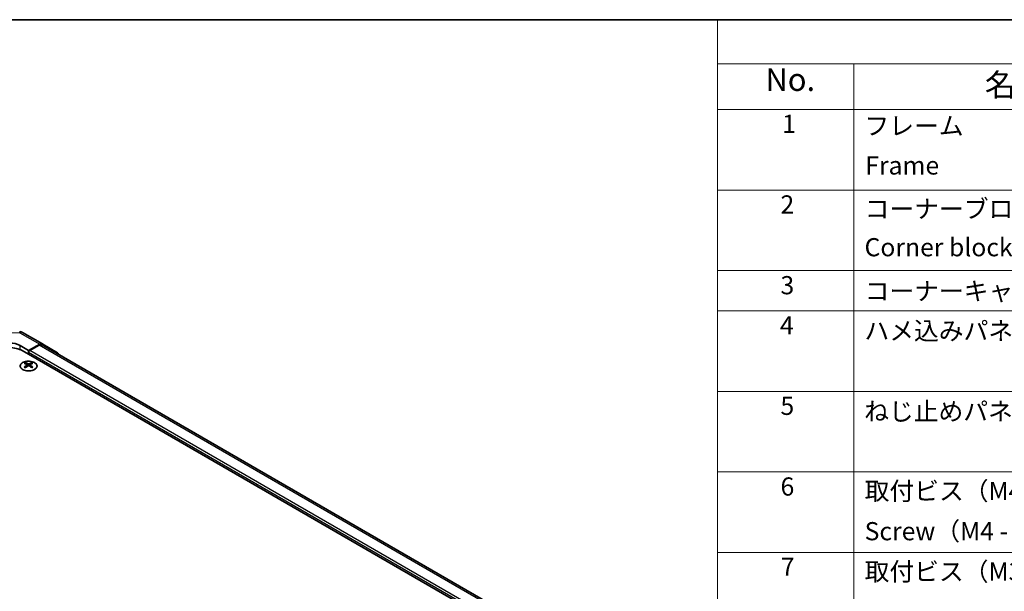
# Model space of a CAD drawing. Units: millimetres. Extents: x 43 to 5969, y 5 to 867.
# Drawn here: x 293 to 618, y 678 to 867 of the extents above; entities that cross this region are included whole.
import ezdxf

# ---------------------------------------------------------------- set-up
doc = ezdxf.new("R2010")
doc.units = ezdxf.units.MM
doc.header["$LTSCALE"] = 3
for name, color, linetype, lineweight in [('Border (ISO)', 7, 'Continuous', 35), ('Symbol (ISO)', 7, 'Continuous', 18), ('Visible (ISO)', 7, 'Continuous', 35), ('Visible Narrow (ISO)', 7, 'Continuous', 25)]:
    doc.layers.add(name, color=color, linetype=linetype, lineweight=lineweight)
doc.styles.add('Note Text (TK)', font='txt')
doc.styles.add('Note Text (TK2)', font='txt')

# ---------------------------------------------------------------- blocks, each defined once
blk = doc.blocks.new('図面枠 tk図枠')
at = {"layer": 'Border (ISO)'}
blk.add_line((14.5, 289), (405.5, 289), dxfattribs=at)
blk = doc.blocks.new('構成内容 _ Components')
at = {"layer": 'Symbol (ISO)'}
for p, q in [((405.5, 289), (174.5, 289)), ((174.5, 289), (174.5, 284.16)), ((405.5, 284.16), (174.5, 284.16)), ((174.5, 284.16), (174.5, 279.12)), ((189.5, 284.16), (189.5, 279.12)), ((405.5, 279.12), (174.5, 279.12)), ((174.5, 279.12), (174.5, 221.49)), ((189.5, 279.12), (189.5, 221.49)), ((405.5, 270.25), (174.5, 270.25)), ((405.5, 261.39), (174.5, 261.39)), ((405.5, 256.95), (174.5, 256.95)), ((405.5, 248.09), (174.5, 248.09)), ((405.5, 239.22), (174.5, 239.22)), ((405.5, 230.36), (174.5, 230.36))]:
    blk.add_line(p, q, dxfattribs=at)
at = {"layer": 'Symbol (ISO)', "color": 7, "attachment_point": 7}
for s, insert, char_height, style in [('No.', (179.76, 280.38), 2.5, 'Note Text (TK)'), ('名称 / Part name', (203.92, 279.79), 2.5, 'Note Text (TK)'), ('1', (181.6, 275.91), 2, 'Note Text (TK2)'), ('フレーム', (190.67, 275.69), 2, 'Note Text (TK2)'), ('Frame', (190.76, 271.33), 2, 'Note Text (TK2)'), ('2', (181.42, 267.04), 2, 'Note Text (TK2)'), ('コーナーブロック', (190.69, 266.55), 2, 'Note Text (TK2)'), ('Corner block', (190.68, 262.33), 2, 'Note Text (TK2)'), ('3', (181.42, 258.15), 2, 'Note Text (TK2)'), ('コーナーキャップ / Blind plug', (190.69, 257.5), 2, 'Note Text (TK2)'), ('4', (181.37, 253.74), 2, 'Note Text (TK2)'), ('ハメ込みパネル / Slide panel', (190.67, 253.13), 2, 'Note Text (TK2)'), ('5', (181.42, 244.87), 2, 'Note Text (TK2)'), ('ねじ止めパネル / Screwed panel', (190.64, 244.26), 2, 'Note Text (TK2)'), ('6', (181.43, 235.99), 2, 'Note Text (TK2)'), ('取付ビス（M4 x 15 ナベ）', (190.69, 235.5), 2, 'Note Text (TK2)'), ('Screw（M4 - 15 Pan head）', (190.69, 231.07), 2, 'Note Text (TK2)'), ('7', (181.47, 227.16), 2, 'Note Text (TK2)'), ('取付ビス（M3 x 5 座付丸皿）', (190.69, 226.63), 2, 'Note Text (TK2)')]:
    blk.add_mtext(s, dxfattribs=dict(at, insert=insert, char_height=char_height, style=style))

msp = doc.modelspace()

# ---------------------------------------------------------------- linework, layer by layer
at = {"layer": 'Visible (ISO)'}
for p, q in [((293.9109, 763.7196), (300.5173, 759.9054)), ((293.0485, 759.4112), (295.8769, 757.7782)), ((299.542, 759.8203), (295.8769, 757.7782)), ((299.3217, 759.487), (296.2305, 757.7024)), ((514.5145, 635.9218), (300.3217, 759.5861)), ((300.526, 759.9003), (305.3709, 757.0046)), ((512.6052, 631.3495), (293.7556, 757.7024)), ((295.8769, 757.7782), (295.8769, 756.4776)), ((295.8769, 757.09), (295.8769, 756.4776)), ((294.8516, 753.7012), (294.8516, 753.3243)), ((295.3709, 753.0416), (295.4293, 752.4979)), ((295.5598, 752.5884), (295.4103, 752.6748)), ((296.3435, 752.6748), (296.194, 752.5884)), ((296.3829, 753.0416), (296.3246, 752.4979)), ((296.9022, 753.7012), (296.9022, 753.3243))]:
    msp.add_line(p, q, dxfattribs=at)
msp.add_arc((292.9109, 761.9875), 2, 60, 89.422611, dxfattribs=at)
for centre, major_axis, ratio, start_param, end_param in [((289.513, 755.2529), (6, 0), 0.57735027, 0.78539816, 2.35619449), ((289.513, 757.4412), (-4.9998, 0.0743), 0.56718765, 3.9354181, 5.50621443), ((299.3217, 757.8541), (1, 1.7321), 0.57735027, 0, 0.78539816), ((299.5173, 758.1734), (1, 1.7321), 0.57735027, 6.27445866, 7.05113018), ((296.2305, 757.2941), (-0.25, -0.433), 0.57735027, 3.92699082, 5.49778714), ((304.3622, 755.2776), (1, 1.7321), 0.57735027, 5.73888329, 6.27445866), ((295.1112, 747.2648), (3.2043, 6.7271), 0.62547267, 0.69994966, 0.77562357), ((296.1287, 747.0708), (-4.2226, 6.2245), 0.52483389, 5.52432463, 5.6901366), ((296.1287, 746.7801), (3.2346, 6.7906), 0.62547267, 0.80431066, 0.97012263), ((295.1112, 746.3806), (-4.183, 6.1663), 0.52483389, 5.41996363, 5.49563754), ((295.6251, 746.7801), (3.2346, -6.7906), 0.62547267, 2.47033009, 2.63614206), ((295.6251, 747.0708), (-4.2226, -6.2245), 0.52483389, 4.03350142, 4.19931339), ((296.1287, 746.7801), (3.2346, 6.7906), 0.62547267, 0.5054506, 0.67126257), ((296.1287, 747.0708), (-4.2226, 6.2245), 0.52483389, 5.22546457, 5.39127654), ((295.6251, 747.0708), (-4.2226, -6.2245), 0.52483389, 3.73464136, 3.90045333), ((295.6251, 746.7801), (3.2346, -6.7906), 0.62547267, 2.17147002, 2.33728199), ((296.6427, 747.2648), (3.2043, -6.7271), 0.62547267, 2.36596909, 2.44164299), ((296.6427, 746.3806), (-4.183, -6.1663), 0.52483389, 3.92914042, 4.00481433)]:
    msp.add_ellipse(centre, major_axis=major_axis, ratio=ratio, start_param=start_param, end_param=end_param, dxfattribs=at)
for points, knots in [([(297.8429, 751.4666), (298.0532, 751.5881), (298.2297, 751.7293), (298.497, 752.0369), (298.5877, 752.2034), (298.6737, 752.5439), (298.6693, 752.7178), (298.5667, 753.0558), (298.4685, 753.2197), (298.188, 753.522), (298.0052, 753.6602), (297.5737, 753.8963), (297.325, 753.9942), (296.7869, 754.1397), (296.4977, 754.1873), (295.9081, 754.2275), (295.6077, 754.2201), (295.0262, 754.1511), (294.7451, 754.0894), (294.2304, 753.918), (293.997, 753.8082), (293.6015, 753.5514), (293.4395, 753.4045), (293.2038, 753.0882), (293.13, 752.919), (293.0786, 752.5763), (293.1004, 752.403), (293.2367, 752.0692), (293.3513, 751.9088), (293.662, 751.6164), (293.8584, 751.4846), (294.313, 751.2634), (294.5712, 751.1741), (295.123, 751.047), (295.4165, 751.0093), (296.0092, 750.989), (296.3083, 751.0065), (296.8819, 751.0951), (297.1563, 751.1662), (297.5622, 751.3203), (297.7093, 751.3895), (297.8429, 751.4666)], [0, 0, 0, 0, 0.32060968, 0.32060968, 0.64072744, 0.64072744, 0.95891785, 0.95891785, 1.27728737, 1.27728737, 1.59750072, 1.59750072, 1.91811185, 1.91811185, 2.23863588, 2.23863588, 2.55908567, 2.55908567, 2.87954744, 2.87954744, 3.20010105, 3.20010105, 3.52069551, 3.52069551, 3.84055924, 3.84055924, 4.15845831, 4.15845831, 4.47722405, 4.47722405, 4.79759961, 4.79759961, 5.11820536, 5.11820536, 5.43871051, 5.43871051, 5.75915574, 5.75915574, 6.07962925, 6.07962925, 6.28318531, 6.28318531, 6.28318531, 6.28318531]), ([(295.3126, 752.9475), (295.3304, 752.9592), (295.3458, 752.9735), (295.3663, 753.0038), (295.3713, 753.0198), (295.3713, 753.0491), (295.3663, 753.0643), (295.3458, 753.0914), (295.3304, 753.1034), (295.3126, 753.1124)], [0.0307191633, 0.0307191633, 0.0307191633, 0.0307191633, 0.0383195288, 0.0383195288, 0.0459198942, 0.0459198942, 0.0535202597, 0.0535202597, 0.0611206252, 0.0611206252, 0.0611206252, 0.0611206252]), ([(295.7341, 753.3557), (295.7521, 753.3468), (295.7748, 753.3391), (295.8246, 753.3289), (295.8516, 753.3264), (295.9023, 753.3264), (295.9293, 753.3289), (295.979, 753.3391), (296.0018, 753.3468), (296.0197, 753.3557)], [0.0307191633, 0.0307191633, 0.0307191633, 0.0307191633, 0.0383195288, 0.0383195288, 0.0459198942, 0.0459198942, 0.0535202597, 0.0535202597, 0.0611206252, 0.0611206252, 0.0611206252, 0.0611206252]), ([(296.0197, 752.7041), (296.0018, 752.7158), (295.979, 752.7259), (295.9293, 752.7392), (295.9023, 752.7425), (295.8516, 752.7425), (295.8246, 752.7392), (295.7748, 752.7259), (295.7521, 752.7158), (295.7341, 752.7041)], [0.0307191633, 0.0307191633, 0.0307191633, 0.0307191633, 0.0383195288, 0.0383195288, 0.0459198942, 0.0459198942, 0.0535202597, 0.0535202597, 0.0611206252, 0.0611206252, 0.0611206252, 0.0611206252]), ([(296.4412, 753.1124), (296.4235, 753.1034), (296.408, 753.0914), (296.3876, 753.0643), (296.3826, 753.0491), (296.3826, 753.0198), (296.3876, 753.0038), (296.408, 752.9735), (296.4235, 752.9592), (296.4412, 752.9475)], [0.0307191633, 0.0307191633, 0.0307191633, 0.0307191633, 0.0383195288, 0.0383195288, 0.0459198942, 0.0459198942, 0.0535202597, 0.0535202597, 0.0611206252, 0.0611206252, 0.0611206252, 0.0611206252])]:
    msp.add_open_spline(points, degree=3, knots=knots, dxfattribs=at)
at = {"layer": 'Visible Narrow (ISO)'}
for p, q in [((286.3433, 763.7009), (292.9356, 763.6345)), ((292.9356, 763.6345), (299.542, 759.8203)), ((293.0485, 758.0517), (293.0485, 759.4112)), ((513.9286, 635.5837), (299.3217, 759.487)), ((510.8374, 632.9825), (295.8769, 757.09)), ((510.8374, 633.799), (296.2305, 757.7024)), ((295.3126, 752.9475), (295.3494, 752.4408)), ((295.7341, 753.3557), (295.6845, 752.6718)), ((296.0197, 753.3557), (296.0694, 752.6718)), ((296.4412, 752.9475), (296.4044, 752.4408))]:
    msp.add_line(p, q, dxfattribs=at)
for major_axis, ratio, start_param, end_param in [((0.0202, 1.9999), 0.00712546, 5.68008253, 6.28318531), ((1, 1.7321), 0.57735027, 0, 0.76794487)]:
    msp.add_ellipse((292.9109, 761.9875), major_axis=major_axis, ratio=ratio, start_param=start_param, end_param=end_param, dxfattribs=at)
msp.add_ellipse((295.8769, 752.615), major_axis=(-2.7768, 0), ratio=0.57735027, dxfattribs=at)

# ---------------------------------------------------------------- block references
at = {"xscale": 3, "yscale": 3, "zscale": 3}
msp.add_blockref('図面枠 tk図枠', (0, 0), dxfattribs=at)
at = {"layer": 'Symbol (ISO)', "xscale": 3, "yscale": 3, "zscale": 3}
msp.add_blockref('構成内容 _ Components', (0, 0), dxfattribs=at)

doc.saveas('drawing.dxf')
